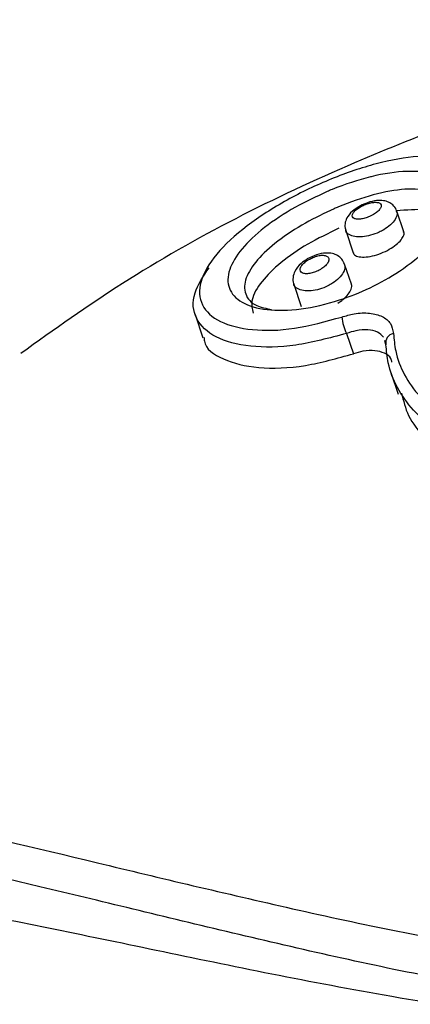
# Model space of a CAD drawing. Units: millimetres. Extents: x 292 to 10204, y 2025 to 14138.
# Drawn here: x 5360 to 5370, y 9490 to 9515 of the extents above; entities that cross this region are included whole.
import ezdxf

# ---------------------------------------------------------------- set-up
doc = ezdxf.new("R2010")
doc.units = ezdxf.units.MM
doc.linetypes.add('ACAD_ISO03W100', pattern=[30, 12, -18])
doc.layers.add('HERNI_PRVEK', color=4, linetype='Continuous')
doc.layers.add('KOTY', color=7, linetype='Continuous', lineweight=13)
doc.styles.add('arial', font='arial.ttf')
doc.dimstyles.new('KOTY_50', dxfattribs={"dimtxt": 110, "dimasz": 50, "dimexe": 50, "dimexo": 50, "dimgap": 30, "dimtad": 1, "dimdec": 0, "dimrnd": 10, "dimdsep": 46, "dimtxsty": 'arial', "dimblk": 'ARCHTICK', "dimcen": -1.5, "dimclrt": 2, "dimadec": 0, "dimazin": 0, "dimtfac": 0.63, "dimtdec": 0, "dimtix": 1, "dimtmove": 2, "dimatfit": 3, "dimldrblk": 'KOTA', "dimfxl": 400, "dimfxlon": 1, "dimtfill": 1, "dimtolj": 1, "dimtzin": 0, "dimarcsym": 0})

# ---------------------------------------------------------------- blocks, each defined once
blk = doc.blocks.new('_ArchTick')
at = {"color": 0, "linetype": 'ByBlock', "const_width": 0.15}
blk.add_lwpolyline([(-0.5, -0.5), (0.5, 0.5)], dxfattribs=at)
blk = doc.blocks.new('*D32')
at = {"layer": 'Defpoints', "color": 0, "linetype": 'ACAD_ISO03W100', "ltscale": 3, "transparency": 16777216}
for p in [(8422.812, 13715.654), (8422.812, 13715.654), (389.916, 7002.46)]:
    blk.add_point(p, dxfattribs=at)
at = {"layer": 'KOTY', "color": 0, "linetype": 'ACAD_ISO03W100', "lineweight": -2, "ltscale": 3, "transparency": 16777216}
for p, q in [((8422.812, 13715.654), (8390.749, 13754.02)), ((8422.812, 13715.654), (7988.976, 13353.092)), ((389.916, 7002.46), (7633.527, 13056.039)), ((389.916, 7002.46), (421.979, 6964.094))]:
    blk.add_line(p, q, dxfattribs=at)
at = {"layer": 'KOTY', "color": 0, "linetype": 'ACAD_ISO03W100', "lineweight": -2, "ltscale": 3, "transparency": 16777216, "xscale": 50, "yscale": 50, "zscale": 50}
for p, rotation in [((8422.812, 13715.654), 39.88593940992079), ((389.916, 7002.46), 219.8859394099208)]:
    blk.add_blockref('_ArchTick', p, dxfattribs=dict(at, rotation=rotation))
at = {"layer": 'KOTY', "color": 2, "linetype": 'ACAD_ISO03W100', "ltscale": 3, "transparency": 16777216, "insert": (7814.458, 13200.729), "char_height": 110, "attachment_point": 5, "rotation": 39.8859, "style": 'arial', "bg_fill": 3, "box_fill_scale": 1.1, "bg_fill_color": 256, "bg_fill_true_color": 13158600, "bg_fill_transparency": 0}
blk.add_mtext('\\A1;10470', dxfattribs=at)
blk = doc.blocks.new('KOTA')
for p, q in [((-75, -75), (75, 75)), ((0, 75), (0, -75)), ((-75, 0), (75, 0))]:
    blk.add_line(p, q)
blk = doc.blocks.new('*D42')
at = {"layer": 'Defpoints', "color": 0, "transparency": 16777216}
for p in [(5738.677, 9851.54), (4994.513, 9388.425), (4995.988, 9386.071)]:
    blk.add_point(p, dxfattribs=at)
at = {"layer": 'KOTY', "color": 0, "lineweight": -2, "transparency": 16777216}
for p, q in [((5737.201, 9853.894), (5710.649, 9896.261)), ((5737.201, 9853.894), (5621.861, 9781.606)), ((4994.513, 9388.425), (5365.279, 9620.797)), ((4994.513, 9388.425), (4967.96, 9430.792))]:
    blk.add_line(p, q, dxfattribs=at)
at = {"layer": 'KOTY', "color": 0, "lineweight": -2, "transparency": 16777216, "xscale": 50, "yscale": 50, "zscale": 50}
for p, rotation in [((5737.201, 9853.894), 32.0768407605638), ((4994.513, 9388.425), 212.0768407605639)]:
    blk.add_blockref('_ArchTick', p, dxfattribs=dict(at, rotation=rotation))
at = {"layer": 'KOTY', "color": 2, "transparency": 16777216, "insert": (5518.149, 9661.985), "char_height": 110, "attachment_point": 5, "rotation": 32.0768, "style": 'arial', "bg_fill": 3, "box_fill_scale": 1.1, "bg_fill_color": 256, "bg_fill_true_color": 13158600, "bg_fill_transparency": 0}
blk.add_mtext('\\A1;880', dxfattribs=at)
blk = doc.blocks.new('*D43')
at = {"layer": 'Defpoints', "color": 0, "transparency": 16777216}
for p in [(5738.816, 9851.578), (4538.677, 9354.577), (4538.677, 9354.577)]:
    blk.add_point(p, dxfattribs=at)
at = {"layer": 'KOTY', "color": 0, "lineweight": -2, "transparency": 16777216}
for p, q in [((5738.816, 9851.578), (5380.615, 9703.24)), ((5738.816, 9851.578), (5757.946, 9805.383)), ((4538.677, 9354.577), (5031.59, 9558.702)), ((4538.677, 9354.577), (4519.547, 9400.772))]:
    blk.add_line(p, q, dxfattribs=at)
at = {"layer": 'KOTY', "color": 0, "lineweight": -2, "transparency": 16777216, "xscale": 50, "yscale": 50, "zscale": 50}
for p, rotation in [((5738.816, 9851.578), 22.49543266678317), ((4538.677, 9354.577), 202.4954326667832)]:
    blk.add_blockref('_ArchTick', p, dxfattribs=dict(at, rotation=rotation))
at = {"layer": 'KOTY', "color": 2, "transparency": 16777216, "insert": (5202.944, 9638.6), "char_height": 110, "attachment_point": 5, "rotation": 22.4954, "style": 'arial', "bg_fill": 3, "box_fill_scale": 1.1, "bg_fill_color": 256, "bg_fill_true_color": 13158600, "bg_fill_transparency": 0}
blk.add_mtext('\\A1;1300', dxfattribs=at)
blk = doc.blocks.new('*D44')
at = {"layer": 'Defpoints', "color": 0, "transparency": 16777216}
for p in [(5738.831, 9851.54), (3938.677, 9354.577), (3938.677, 9354.577)]:
    blk.add_point(p, dxfattribs=at)
at = {"layer": 'KOTY', "color": 0, "lineweight": -2, "transparency": 16777216}
for p, q in [((5738.831, 9851.54), (5725.526, 9899.738)), ((5738.831, 9851.54), (3938.677, 9354.577)), ((3938.677, 9354.577), (3925.372, 9402.774))]:
    blk.add_line(p, q, dxfattribs=at)
at = {"layer": 'KOTY', "color": 0, "lineweight": -2, "transparency": 16777216, "xscale": 50, "yscale": 50, "zscale": 50}
for p, rotation in [((5738.831, 9851.54), 15.43308521617754), ((3938.677, 9354.577), 195.4330852161775)]:
    blk.add_blockref('_ArchTick', p, dxfattribs=dict(at, rotation=rotation))
at = {"layer": 'KOTY', "color": 2, "transparency": 16777216, "insert": (4891.129, 9717.272), "char_height": 110, "attachment_point": 5, "rotation": 15.4331, "style": 'arial', "bg_fill": 3, "box_fill_scale": 1.1, "bg_fill_color": 256, "bg_fill_true_color": 13158600, "bg_fill_transparency": 0}
blk.add_mtext('\\A1;1870', dxfattribs=at)
blk = doc.blocks.new('*D53')
at = {"layer": 'Defpoints', "color": 0, "transparency": 16777216}
for p in [(5738.503, 9851.797), (5738.86, 9851.59), (5139.952, 8815.775)]:
    blk.add_point(p, dxfattribs=at)
at = {"layer": 'KOTY', "color": 0, "lineweight": -2, "transparency": 16777216}
for p, q in [((5738.503, 9851.797), (5695.217, 9876.824)), ((5738.503, 9851.797), (5412.633, 9288.203)), ((5139.595, 8815.981), (5223.541, 8961.166)), ((5139.595, 8815.981), (5096.309, 8841.009))]:
    blk.add_line(p, q, dxfattribs=at)
at = {"layer": 'KOTY', "color": 0, "lineweight": -2, "transparency": 16777216, "xscale": 50, "yscale": 50, "zscale": 50}
for p, rotation in [((5738.503, 9851.797), 59.96352715631517), ((5139.595, 8815.981), 239.9635271563152)]:
    blk.add_blockref('_ArchTick', p, dxfattribs=dict(at, rotation=rotation))
at = {"layer": 'KOTY', "color": 2, "transparency": 16777216, "insert": (5322.517, 9122.123), "char_height": 110, "attachment_point": 5, "rotation": 59.9635, "style": 'arial', "bg_fill": 3, "box_fill_scale": 1.1, "bg_fill_color": 256, "bg_fill_true_color": 13158600, "bg_fill_transparency": 0}
blk.add_mtext('\\A1;1200', dxfattribs=at)

msp = doc.modelspace()

# ---------------------------------------------------------------- dimensions: what is measured, and where the dimension line sits
at = {"layer": 'KOTY', "linetype": 'ACAD_ISO03W100', "ltscale": 3}
dim = msp.add_linear_dim(base=(8422.812, 13715.654), p1=(389.916, 7002.46), p2=(8422.812, 13715.654), angle=39.8859, dimstyle='KOTY_50', dxfattribs=at)
dim.commit()
dim.dimension.update_dxf_attribs({"geometry": '*D32', "text_midpoint": (7814.458, 13200.729), "dimtype": 161})

# ---------------------------------------------------------------- next in the draw order: linework, layer by layer
at = {"layer": 'HERNI_PRVEK'}
for p, q in [((5369.845, 9509.984), (5369.668, 9510.509)), ((5368.379, 9510.019), (5368.569, 9509.454)), ((5368.524, 9508.657), (5368.351, 9509.169)), ((5367.067, 9508.663), (5367.258, 9508.098)), ((5364.576, 9507.891), (5364.774, 9507.303)), ((5368.402, 9507.415), (5368.575, 9506.902)), ((5369.397, 9507.13), (5369.365, 9507.232)), ((5369.524, 9506.43), (5369.709, 9505.881))]:
    msp.add_line(p, q, dxfattribs=at)
for centre, radius, start, end in [((5369.466, 9507.955), 1.193, 185.9932, 206.9104), ((5369.625, 9507.182), 0.234, 99.536, 192.8601)]:
    msp.add_arc(centre, radius, start, end, dxfattribs=at)
for points, knots in [([(5373.755, 9513.733), (5372.027, 9513.093), (5368.224, 9511.684), (5363.629, 9509.374), (5361.016, 9507.511), (5360.168, 9506.907)], [0, 0, 0, 0, 0.3601256, 0.7926199, 1, 1, 1, 1]), ([(5371.706, 9511.504), (5371.531, 9511.638), (5371.194, 9511.897), (5370.257, 9511.93), (5369.18, 9511.738), (5368.017, 9511.345), (5366.866, 9510.796), (5365.832, 9510.129), (5365.053, 9509.407), (5364.652, 9508.708), (5364.69, 9508.111), (5365.154, 9507.682), (5365.977, 9507.474), (5367.058, 9507.494), (5367.873, 9507.718), (5368.28, 9507.83)], [0, 0, 0, 0, 0.084656, 0.16332, 0.238088, 0.310002, 0.381665, 0.455704, 0.533013, 0.612413, 0.692082, 0.770829, 0.84823, 0.924262, 1, 1, 1, 1]), ([(5367.912, 9511.001), (5367.954, 9511.019), (5368.321, 9511.173), (5368.701, 9511.297), (5369.341, 9511.454), (5369.958, 9511.546), (5370.654, 9511.466), (5371.071, 9511.184), (5371.182, 9510.738), (5370.985, 9510.179), (5370.498, 9509.566), (5369.801, 9509.005), (5369.012, 9508.557), (5368.15, 9508.212), (5367.224, 9507.999), (5366.353, 9507.983), (5365.714, 9508.173), (5365.386, 9508.533), (5365.394, 9509.008), (5365.713, 9509.544), (5366.297, 9510.093), (5367.061, 9510.606), (5367.638, 9510.874), (5367.912, 9511.001)], [0, 0, 0, 0, 0.006872, 0.061302, 0.06217, 0.118912, 0.175219, 0.229894, 0.282892, 0.334862, 0.386574, 0.43856, 0.482553, 0.525312, 0.579743, 0.635173, 0.691131, 0.746643, 0.800638, 0.852648, 0.903274, 0.954069, 1, 1, 1, 1]), ([(5370.773, 9509.965), (5370.845, 9510.118), (5370.997, 9510.442), (5370.888, 9510.81), (5370.526, 9511.041), (5369.907, 9511.089), (5369.102, 9510.947), (5368.455, 9510.725), (5368.122, 9510.582), (5368.085, 9510.566)], [0, 0, 0, 0, 0.144928, 0.304663, 0.469881, 0.640361, 0.812163, 0.979259, 1, 1, 1, 1]), ([(5368.085, 9510.566), (5367.84, 9510.45), (5367.325, 9510.205), (5366.638, 9509.748), (5366.111, 9509.265), (5365.818, 9508.799), (5365.811, 9508.397), (5366.041, 9508.112), (5366.375, 9508.046), (5366.509, 9508.019)], [0, 0, 0, 0, 0.1327327, 0.2793385, 0.4254466, 0.5756444, 0.7316727, 0.89216, 1, 1, 1, 1]), ([(5368.751, 9510.64), (5368.697, 9510.609), (5368.568, 9510.532), (5368.435, 9510.396), (5368.364, 9510.233), (5368.35, 9510.105), (5368.377, 9510.041), (5368.385, 9510.022)], [0, 0, 0, 0, 0.2203475, 0.5329566, 0.739148, 0.9246167, 1, 1, 1, 1]), ([(5368.872, 9510.672), (5368.84, 9510.658), (5368.77, 9510.627), (5368.706, 9510.587), (5368.644, 9510.541), (5368.588, 9510.49), (5368.544, 9510.418), (5368.545, 9510.357), (5368.589, 9510.316), (5368.669, 9510.298), (5368.774, 9510.304), (5368.894, 9510.333), (5368.999, 9510.376), (5369.097, 9510.428), (5369.183, 9510.489), (5369.254, 9510.564), (5369.284, 9510.634), (5369.27, 9510.69), (5369.214, 9510.724), (5369.124, 9510.733), (5369.014, 9510.719), (5368.926, 9510.693), (5368.879, 9510.675), (5368.872, 9510.672)], [0, 0, 0, 0, 0.041028, 0.092083, 0.092767, 0.146498, 0.202218, 0.258947, 0.315301, 0.370186, 0.423192, 0.475023, 0.526849, 0.55704, 0.609202, 0.663357, 0.719404, 0.776281, 0.832501, 0.886944, 0.939335, 0.990263, 1, 1, 1, 1]), ([(5369.664, 9510.505), (5369.662, 9510.516), (5369.651, 9510.577), (5369.577, 9510.663), (5369.463, 9510.739), (5369.323, 9510.778), (5369.149, 9510.777), (5368.946, 9510.732), (5368.811, 9510.669), (5368.751, 9510.64)], [0, 0, 0, 0, 0.030797, 0.176393, 0.300896, 0.435557, 0.609914, 0.826467, 1, 1, 1, 1]), ([(5371.087, 9510.097), (5371.034, 9510.2), (5370.919, 9510.423), (5370.421, 9510.577), (5369.916, 9510.533), (5369.661, 9510.51)], [0, 0, 0, 0, 0.296201, 0.644247, 1, 1, 1, 1]), ([(5369.658, 9510.504), (5369.667, 9510.482), (5369.69, 9510.423), (5369.639, 9510.3), (5369.521, 9510.159), (5369.369, 9510.048), (5369.197, 9509.958), (5369.01, 9509.889), (5368.796, 9509.851), (5368.602, 9509.856), (5368.46, 9509.91), (5368.384, 9509.97), (5368.382, 9510.016), (5368.382, 9510.021)], [0, 0, 0, 0, 0.06514, 0.176884, 0.285945, 0.391741, 0.453066, 0.558077, 0.662307, 0.767908, 0.876437, 0.987588, 1, 1, 1, 1]), ([(5368.209, 9510.072), (5367.94, 9509.943), (5367.402, 9509.687), (5366.716, 9509.208), (5366.227, 9508.72), (5365.966, 9508.267), (5366.017, 9508.035), (5366.041, 9507.927)], [0, 0, 0, 0, 0.20318, 0.406389, 0.60982, 0.819077, 1, 1, 1, 1]), ([(5368.574, 9509.456), (5368.574, 9509.45), (5368.575, 9509.41), (5368.649, 9509.366), (5368.793, 9509.336), (5368.995, 9509.354), (5369.218, 9509.415), (5369.436, 9509.51), (5369.622, 9509.627), (5369.764, 9509.752), (5369.841, 9509.871), (5369.865, 9509.952), (5369.843, 9509.979), (5369.84, 9509.982)], [0, 0, 0, 0, 0.018751, 0.130672, 0.244257, 0.356828, 0.466256, 0.571891, 0.674663, 0.776521, 0.879688, 0.985969, 1, 1, 1, 1]), ([(5367.41, 9509.297), (5367.356, 9509.26), (5367.224, 9509.173), (5367.096, 9509.016), (5367.043, 9508.836), (5367.041, 9508.717), (5367.068, 9508.668), (5367.07, 9508.663)], [0, 0, 0, 0, 0.2352352, 0.5683616, 0.7821664, 0.9790747, 1, 1, 1, 1]), ([(5367.55, 9509.334), (5367.514, 9509.317), (5367.44, 9509.283), (5367.374, 9509.236), (5367.315, 9509.186), (5367.264, 9509.132), (5367.225, 9509.055), (5367.229, 9508.988), (5367.276, 9508.942), (5367.359, 9508.921), (5367.468, 9508.927), (5367.59, 9508.958), (5367.695, 9509.005), (5367.791, 9509.062), (5367.873, 9509.127), (5367.938, 9509.208), (5367.964, 9509.283), (5367.946, 9509.344), (5367.886, 9509.383), (5367.794, 9509.394), (5367.678, 9509.381), (5367.594, 9509.35), (5367.55, 9509.334)], [0, 0, 0, 0, 0.047548, 0.099044, 0.099373, 0.152356, 0.206818, 0.26239, 0.318215, 0.37338, 0.427302, 0.48023, 0.53315, 0.563776, 0.615819, 0.669082, 0.723838, 0.779646, 0.835523, 0.890462, 0.94393, 1, 1, 1, 1]), ([(5368.348, 9509.171), (5368.329, 9509.214), (5368.29, 9509.3), (5368.177, 9509.389), (5368.037, 9509.442), (5367.861, 9509.453), (5367.642, 9509.413), (5367.488, 9509.336), (5367.41, 9509.297)], [0, 0, 0, 0, 0.128505, 0.263316, 0.397855, 0.559504, 0.778305, 1, 1, 1, 1]), ([(5368.402, 9507.415), (5367.966, 9507.298), (5367.091, 9507.063), (5365.929, 9507.053), (5365.039, 9507.29), (5364.546, 9507.767), (5364.469, 9508.384), (5364.784, 9508.859), (5364.927, 9509.076)], [0, 0, 0, 0, 0.167495, 0.335206, 0.505482, 0.678424, 0.853414, 1, 1, 1, 1]), ([(5368.341, 9509.167), (5368.35, 9509.145), (5368.375, 9509.084), (5368.33, 9508.958), (5368.22, 9508.812), (5368.075, 9508.697), (5367.905, 9508.601), (5367.718, 9508.526), (5367.499, 9508.484), (5367.301, 9508.489), (5367.154, 9508.545), (5367.075, 9508.609), (5367.072, 9508.658), (5367.072, 9508.664)], [0, 0, 0, 0, 0.062711, 0.172176, 0.279365, 0.384476, 0.446311, 0.552845, 0.658735, 0.765921, 0.875129, 0.985649, 1, 1, 1, 1]), ([(5368.182, 9508.182), (5368.226, 9508.211), (5368.333, 9508.279), (5368.455, 9508.406), (5368.526, 9508.536), (5368.546, 9508.624), (5368.523, 9508.653), (5368.521, 9508.656)], [0, 0, 0, 0, 0.186878, 0.448854, 0.710624, 0.976258, 1, 1, 1, 1]), ([(5368.28, 9507.83), (5368.384, 9507.86), (5368.63, 9507.93), (5368.995, 9507.943), (5369.315, 9507.857), (5369.536, 9507.679), (5369.57, 9507.501), (5369.587, 9507.412)], [0, 0, 0, 0, 0.15643, 0.368913, 0.579787, 0.789822, 1, 1, 1, 1]), ([(5364.803, 9507.311), (5364.804, 9507.28), (5364.806, 9507.04), (5365.252, 9506.74), (5366.124, 9506.508), (5367.305, 9506.547), (5368.166, 9506.788), (5368.575, 9506.902)], [0, 0, 0, 0, 0.036215, 0.284079, 0.532355, 0.777379, 1, 1, 1, 1]), ([(5369.338, 9507.32), (5369.291, 9507.369), (5369.197, 9507.466), (5368.946, 9507.518), (5368.67, 9507.499), (5368.482, 9507.44), (5368.402, 9507.415)], [0, 0, 0, 0, 0.26484, 0.531638, 0.801268, 1, 1, 1, 1]), ([(5369.587, 9507.412), (5369.6, 9507.265), (5369.652, 9506.697), (5370.162, 9505.773), (5371.402, 9504.857), (5373.103, 9504.342), (5374.972, 9504.279), (5376.18, 9504.601), (5376.737, 9504.75)], [0, 0, 0, 0, 0.068007, 0.261129, 0.455044, 0.647236, 0.837164, 1, 1, 1, 1]), ([(5376.855, 9504.397), (5376.273, 9504.24), (5375.012, 9503.903), (5373.061, 9503.959), (5371.287, 9504.483), (5369.994, 9505.427), (5369.465, 9506.386), (5369.411, 9506.976), (5369.397, 9507.13)], [0, 0, 0, 0, 0.163503, 0.353904, 0.546112, 0.739641, 0.93219, 1, 1, 1, 1]), ([(5369.548, 9506.688), (5369.541, 9506.719), (5369.519, 9506.817), (5369.37, 9506.924), (5369.126, 9506.99), (5368.844, 9506.979), (5368.655, 9506.925), (5368.575, 9506.902)], [0, 0, 0, 0, 0.108935, 0.345534, 0.583399, 0.823419, 1, 1, 1, 1]), ([(5369.792, 9505.908), (5369.837, 9505.714), (5369.981, 9505.096), (5370.949, 9504.247), (5372.536, 9503.526), (5374.526, 9503.285), (5376.094, 9503.5), (5376.912, 9503.759), (5377.055, 9503.804)], [0, 0, 0, 0, 0.097197, 0.309575, 0.523278, 0.739087, 0.954501, 1, 1, 1, 1]), ([(5347.055, 9494.463), (5347.339, 9494.761), (5347.927, 9495.377), (5349.386, 9495.837), (5351.289, 9495.987), (5353.951, 9495.783), (5357.512, 9495.146), (5362.016, 9494.053), (5367.017, 9492.856), (5371.467, 9491.909), (5375.202, 9491.54), (5378.081, 9491.533), (5379.97, 9492.015), (5380.922, 9492.259)], [0, 0, 0, 0, 0.074262, 0.153819, 0.236095, 0.320115, 0.440866, 0.565151, 0.688007, 0.813547, 0.874623, 0.936794, 1, 1, 1, 1]), ([(5381.265, 9491.237), (5381.265, 9491.237), (5380.282, 9490.91), (5378.295, 9490.51), (5375.313, 9490.489), (5371.559, 9490.894), (5367.06, 9491.879), (5362.092, 9493.087), (5357.531, 9494.182), (5353.958, 9494.817), (5351.243, 9495.041), (5349.324, 9494.935), (5347.854, 9494.474), (5346.883, 9493.761), (5346.6, 9492.999), (5346.479, 9492.673)], [0, 0, 0, 0, 0.0000012, 0.0632419, 0.1223764, 0.1828772, 0.2983935, 0.4165055, 0.5291598, 0.6448315, 0.7213008, 0.7992995, 0.8711211, 0.9447842, 1, 1, 1, 1]), ([(5349.043, 9493.215), (5349.298, 9493.307), (5350.015, 9493.567), (5351.847, 9493.674), (5354.623, 9493.504), (5358.607, 9492.868), (5363.565, 9491.831), (5368.585, 9490.789), (5372.978, 9490.109), (5376.162, 9489.913), (5379.023, 9490.118), (5380.618, 9490.549), (5381.425, 9490.767)], [0, 0, 0, 0, 0.046655, 0.1309758, 0.2490647, 0.370534, 0.5304586, 0.6948891, 0.7850805, 0.8765624, 0.9375019, 1, 1, 1, 1])]:
    msp.add_open_spline(points, degree=3, knots=knots, dxfattribs=at)

# ---------------------------------------------------------------- next in the draw order: dimensions: what is measured, and where the dimension line sits
at = {"layer": 'KOTY'}
dim = msp.add_linear_dim(base=(4994.513, 9388.425), p1=(5738.677, 9851.54), p2=(4995.988, 9386.071), angle=212.0768, dimstyle='KOTY_50', dxfattribs=at)
dim.commit()
dim.dimension.update_dxf_attribs({"geometry": '*D42', "text_midpoint": (5518.149, 9661.985), "dimtype": 161})

# ---------------------------------------------------------------- next in the draw order: dimensions: what is measured, and where the dimension line sits
dim = msp.add_linear_dim(base=(4538.677, 9354.577), p1=(5738.816, 9851.578), p2=(4538.677, 9354.577), angle=202.4954, dimstyle='KOTY_50', dxfattribs=at)
dim.commit()
dim.dimension.update_dxf_attribs({"geometry": '*D43', "text_midpoint": (5202.944, 9638.6), "dimtype": 161})

# ---------------------------------------------------------------- next in the draw order: dimensions: what is measured, and where the dimension line sits
dim = msp.add_linear_dim(base=(3938.677, 9354.577), p1=(5738.831, 9851.54), p2=(3938.677, 9354.577), angle=195.4331, dimstyle='KOTY_50', dxfattribs=at)
dim.commit()
dim.dimension.update_dxf_attribs({"geometry": '*D44', "text_midpoint": (4891.129, 9717.272), "dimtype": 161})

# ---------------------------------------------------------------- next in the draw order: dimensions: what is measured, and where the dimension line sits
dim = msp.add_linear_dim(base=(5738.503, 9851.797), p1=(5139.952, 8815.775), p2=(5738.86, 9851.59), angle=59.9635, dimstyle='KOTY_50', dxfattribs=at)
dim.commit()
dim.dimension.update_dxf_attribs({"geometry": '*D53', "text_midpoint": (5322.517, 9122.123), "dimtype": 161})

doc.saveas('drawing.dxf')
